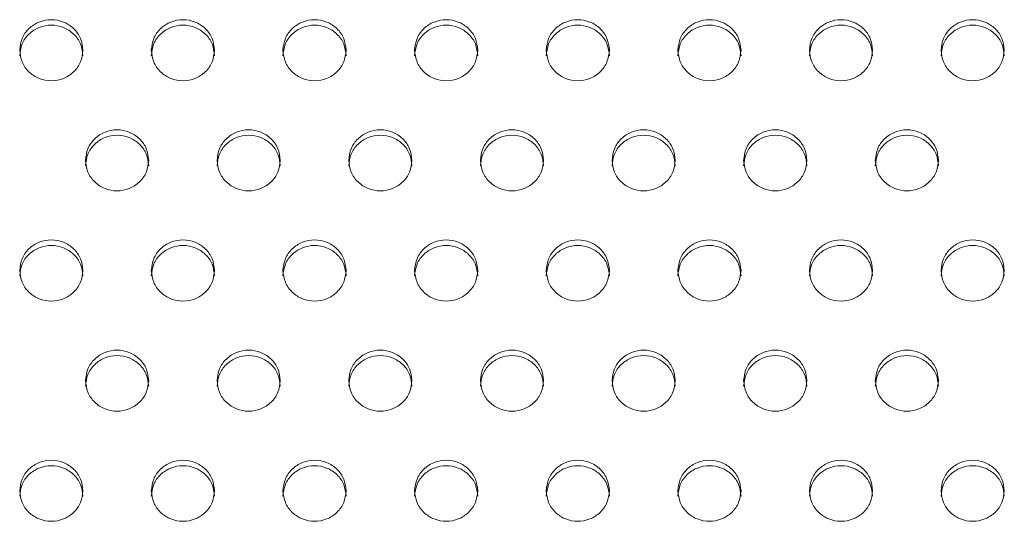
# Paper-space layout 'Arkusz2' of a CAD drawing. Units: millimetres. Extents: x -339 to 418, y -23 to 296.
# Drawn here: x -274 to -271, y 116 to 118 of the extents above; entities that cross this region are included whole.
import ezdxf

# ---------------------------------------------------------------- set-up
doc = ezdxf.new("R2010")
doc.units = ezdxf.units.MM

psp = doc.layouts.new('Arkusz2')

# ---------------------------------------------------------------- linework, layer by layer
at = {"color": 7, "linetype": 'Continuous', "lineweight": 15}
for points in [[(-274.2543, 117.9071), (-274.2561, 117.9223), (-274.2597, 117.9526), (-274.2874, 117.9912), (-274.3271, 118.017), (-274.3743, 118.026), (-274.4214, 118.017), (-274.4611, 117.9912), (-274.4888, 117.9526), (-274.4925, 117.9223), (-274.4943, 117.9071)], [(-274.2543, 117.8864), (-274.2561, 117.9016), (-274.2597, 117.9319), (-274.2874, 117.9705), (-274.3271, 117.9963), (-274.3743, 118.0053), (-274.4214, 117.9963), (-274.4611, 117.9705), (-274.4888, 117.9319), (-274.4925, 117.9016), (-274.4943, 117.8864)], [(-273.7543, 117.9071), (-273.7561, 117.9223), (-273.7597, 117.9526), (-273.7874, 117.9912), (-273.8271, 118.017), (-273.8743, 118.026), (-273.9214, 118.017), (-273.9611, 117.9912), (-273.9888, 117.9526), (-273.9925, 117.9223), (-273.9943, 117.9071)], [(-273.7543, 117.8864), (-273.7561, 117.9016), (-273.7597, 117.9319), (-273.7874, 117.9705), (-273.8271, 117.9963), (-273.8743, 118.0053), (-273.9214, 117.9963), (-273.9611, 117.9705), (-273.9888, 117.9319), (-273.9925, 117.9016), (-273.9943, 117.8864)], [(-273.2543, 117.9071), (-273.2561, 117.9223), (-273.2597, 117.9526), (-273.2874, 117.9912), (-273.3271, 118.017), (-273.3743, 118.026), (-273.4214, 118.017), (-273.4611, 117.9912), (-273.4888, 117.9526), (-273.4925, 117.9223), (-273.4943, 117.9071)], [(-273.2543, 117.8864), (-273.2561, 117.9016), (-273.2597, 117.9319), (-273.2874, 117.9705), (-273.3271, 117.9963), (-273.3743, 118.0053), (-273.4214, 117.9963), (-273.4611, 117.9705), (-273.4888, 117.9319), (-273.4925, 117.9016), (-273.4943, 117.8864)], [(-272.7543, 117.9071), (-272.7561, 117.9223), (-272.7597, 117.9526), (-272.7874, 117.9912), (-272.8271, 118.017), (-272.8743, 118.026), (-272.9214, 118.017), (-272.9611, 117.9912), (-272.9888, 117.9526), (-272.9925, 117.9223), (-272.9943, 117.9071)], [(-272.7543, 117.8864), (-272.7561, 117.9016), (-272.7597, 117.9319), (-272.7874, 117.9705), (-272.8271, 117.9963), (-272.8743, 118.0053), (-272.9214, 117.9963), (-272.9611, 117.9705), (-272.9888, 117.9319), (-272.9925, 117.9016), (-272.9943, 117.8864)], [(-272.2543, 117.9071), (-272.2561, 117.9223), (-272.2597, 117.9526), (-272.2874, 117.9912), (-272.3271, 118.017), (-272.3743, 118.026), (-272.4214, 118.017), (-272.4611, 117.9912), (-272.4888, 117.9526), (-272.4925, 117.9223), (-272.4943, 117.9071)], [(-272.2543, 117.8864), (-272.2561, 117.9016), (-272.2597, 117.9319), (-272.2874, 117.9705), (-272.3271, 117.9963), (-272.3743, 118.0053), (-272.4214, 117.9963), (-272.4611, 117.9705), (-272.4888, 117.9319), (-272.4925, 117.9016), (-272.4943, 117.8864)], [(-271.7543, 117.9071), (-271.7561, 117.9223), (-271.7597, 117.9526), (-271.7874, 117.9912), (-271.8271, 118.017), (-271.8743, 118.026), (-271.9214, 118.017), (-271.9611, 117.9912), (-271.9888, 117.9526), (-271.9925, 117.9223), (-271.9943, 117.9071)], [(-271.7543, 117.8864), (-271.7561, 117.9016), (-271.7597, 117.9319), (-271.7874, 117.9705), (-271.8271, 117.9963), (-271.8743, 118.0053), (-271.9214, 117.9963), (-271.9611, 117.9705), (-271.9888, 117.9319), (-271.9925, 117.9016), (-271.9943, 117.8864)], [(-271.2543, 117.9071), (-271.2561, 117.9223), (-271.2597, 117.9526), (-271.2874, 117.9912), (-271.3271, 118.017), (-271.3743, 118.026), (-271.4214, 118.017), (-271.4611, 117.9912), (-271.4888, 117.9526), (-271.4925, 117.9223), (-271.4943, 117.9071)], [(-271.2543, 117.8864), (-271.2561, 117.9016), (-271.2597, 117.9319), (-271.2874, 117.9705), (-271.3271, 117.9963), (-271.3743, 118.0053), (-271.4214, 117.9963), (-271.4611, 117.9705), (-271.4888, 117.9319), (-271.4925, 117.9016), (-271.4943, 117.8864)], [(-270.7543, 117.9071), (-270.7561, 117.9223), (-270.7597, 117.9526), (-270.7874, 117.9912), (-270.8271, 118.017), (-270.8743, 118.026), (-270.9214, 118.017), (-270.9611, 117.9912), (-270.9888, 117.9526), (-270.9925, 117.9223), (-270.9943, 117.9071)], [(-270.7543, 117.8864), (-270.7561, 117.9016), (-270.7597, 117.9319), (-270.7874, 117.9705), (-270.8271, 117.9963), (-270.8743, 118.0053), (-270.9214, 117.9963), (-270.9611, 117.9705), (-270.9888, 117.9319), (-270.9925, 117.9016), (-270.9943, 117.8864)], [(-274.4943, 117.9071), (-274.4925, 117.8919), (-274.4888, 117.8616), (-274.4611, 117.823), (-274.4214, 117.7972), (-274.3743, 117.7882), (-274.3271, 117.7972), (-274.2874, 117.823), (-274.2597, 117.8616), (-274.2561, 117.8919), (-274.2543, 117.9071)], [(-273.9943, 117.9071), (-273.9925, 117.8919), (-273.9888, 117.8616), (-273.9611, 117.823), (-273.9214, 117.7972), (-273.8743, 117.7882), (-273.8271, 117.7972), (-273.7874, 117.823), (-273.7597, 117.8616), (-273.7561, 117.8919), (-273.7543, 117.9071)], [(-273.4943, 117.9071), (-273.4925, 117.8919), (-273.4888, 117.8616), (-273.4611, 117.823), (-273.4214, 117.7972), (-273.3743, 117.7882), (-273.3271, 117.7972), (-273.2874, 117.823), (-273.2597, 117.8616), (-273.2561, 117.8919), (-273.2543, 117.9071)], [(-272.9943, 117.9071), (-272.9925, 117.8919), (-272.9888, 117.8616), (-272.9611, 117.823), (-272.9214, 117.7972), (-272.8743, 117.7882), (-272.8271, 117.7972), (-272.7874, 117.823), (-272.7597, 117.8616), (-272.7561, 117.8919), (-272.7543, 117.9071)], [(-272.4943, 117.9071), (-272.4925, 117.8919), (-272.4888, 117.8616), (-272.4611, 117.823), (-272.4214, 117.7972), (-272.3743, 117.7882), (-272.3271, 117.7972), (-272.2874, 117.823), (-272.2597, 117.8616), (-272.2561, 117.8919), (-272.2543, 117.9071)], [(-271.9943, 117.9071), (-271.9925, 117.8919), (-271.9888, 117.8616), (-271.9611, 117.823), (-271.9214, 117.7972), (-271.8743, 117.7882), (-271.8271, 117.7972), (-271.7874, 117.823), (-271.7597, 117.8616), (-271.7561, 117.8919), (-271.7543, 117.9071)], [(-271.4943, 117.9071), (-271.4925, 117.8919), (-271.4888, 117.8616), (-271.4611, 117.823), (-271.4214, 117.7972), (-271.3743, 117.7882), (-271.3271, 117.7972), (-271.2874, 117.823), (-271.2597, 117.8616), (-271.2561, 117.8919), (-271.2543, 117.9071)], [(-270.9943, 117.9071), (-270.9925, 117.8919), (-270.9888, 117.8616), (-270.9611, 117.823), (-270.9214, 117.7972), (-270.8743, 117.7882), (-270.8271, 117.7972), (-270.7874, 117.823), (-270.7597, 117.8616), (-270.7561, 117.8919), (-270.7543, 117.9071)], [(-274.0043, 117.4888), (-274.0061, 117.504), (-274.0097, 117.5344), (-274.0374, 117.5729), (-274.0771, 117.5987), (-274.1243, 117.6078), (-274.1714, 117.5987), (-274.2111, 117.5729), (-274.2388, 117.5344), (-274.2425, 117.504), (-274.2443, 117.4888)], [(-273.5043, 117.4888), (-273.5061, 117.504), (-273.5097, 117.5344), (-273.5374, 117.5729), (-273.5771, 117.5987), (-273.6243, 117.6078), (-273.6714, 117.5987), (-273.7111, 117.5729), (-273.7388, 117.5344), (-273.7425, 117.504), (-273.7443, 117.4888)], [(-273.0043, 117.4888), (-273.0061, 117.504), (-273.0097, 117.5344), (-273.0374, 117.5729), (-273.0771, 117.5987), (-273.1243, 117.6078), (-273.1714, 117.5987), (-273.2111, 117.5729), (-273.2388, 117.5344), (-273.2425, 117.504), (-273.2443, 117.4888)], [(-272.5043, 117.4888), (-272.5061, 117.504), (-272.5097, 117.5344), (-272.5374, 117.5729), (-272.5771, 117.5987), (-272.6243, 117.6078), (-272.6714, 117.5987), (-272.7111, 117.5729), (-272.7388, 117.5344), (-272.7425, 117.504), (-272.7443, 117.4888)], [(-272.0043, 117.4888), (-272.0061, 117.504), (-272.0097, 117.5344), (-272.0374, 117.5729), (-272.0771, 117.5987), (-272.1243, 117.6078), (-272.1714, 117.5987), (-272.2111, 117.5729), (-272.2388, 117.5344), (-272.2425, 117.504), (-272.2443, 117.4888)], [(-271.5043, 117.4888), (-271.5061, 117.504), (-271.5097, 117.5344), (-271.5374, 117.5729), (-271.5771, 117.5987), (-271.6243, 117.6078), (-271.6714, 117.5987), (-271.7111, 117.5729), (-271.7388, 117.5344), (-271.7425, 117.504), (-271.7443, 117.4888)], [(-271.0043, 117.4888), (-271.0061, 117.504), (-271.0097, 117.5344), (-271.0374, 117.5729), (-271.0771, 117.5987), (-271.1243, 117.6078), (-271.1714, 117.5987), (-271.2111, 117.5729), (-271.2388, 117.5344), (-271.2425, 117.504), (-271.2443, 117.4888)], [(-274.0043, 117.4681), (-274.0061, 117.4833), (-274.0097, 117.5137), (-274.0374, 117.5522), (-274.0771, 117.578), (-274.1243, 117.5871), (-274.1714, 117.578), (-274.2111, 117.5522), (-274.2388, 117.5137), (-274.2425, 117.4833), (-274.2443, 117.4681)], [(-273.5043, 117.4681), (-273.5061, 117.4833), (-273.5097, 117.5137), (-273.5374, 117.5522), (-273.5771, 117.578), (-273.6243, 117.5871), (-273.6714, 117.578), (-273.7111, 117.5522), (-273.7388, 117.5137), (-273.7425, 117.4833), (-273.7443, 117.4681)], [(-273.0043, 117.4681), (-273.0061, 117.4833), (-273.0097, 117.5137), (-273.0374, 117.5522), (-273.0771, 117.578), (-273.1243, 117.5871), (-273.1714, 117.578), (-273.2111, 117.5522), (-273.2388, 117.5137), (-273.2425, 117.4833), (-273.2443, 117.4681)], [(-272.5043, 117.4681), (-272.5061, 117.4833), (-272.5097, 117.5137), (-272.5374, 117.5522), (-272.5771, 117.578), (-272.6243, 117.5871), (-272.6714, 117.578), (-272.7111, 117.5522), (-272.7388, 117.5137), (-272.7425, 117.4833), (-272.7443, 117.4681)], [(-272.0043, 117.4681), (-272.0061, 117.4833), (-272.0097, 117.5137), (-272.0374, 117.5522), (-272.0771, 117.578), (-272.1243, 117.5871), (-272.1714, 117.578), (-272.2111, 117.5522), (-272.2388, 117.5137), (-272.2425, 117.4833), (-272.2443, 117.4681)], [(-271.5043, 117.4681), (-271.5061, 117.4833), (-271.5097, 117.5137), (-271.5374, 117.5522), (-271.5771, 117.578), (-271.6243, 117.5871), (-271.6714, 117.578), (-271.7111, 117.5522), (-271.7388, 117.5137), (-271.7425, 117.4833), (-271.7443, 117.4681)], [(-271.0043, 117.4681), (-271.0061, 117.4833), (-271.0097, 117.5137), (-271.0374, 117.5522), (-271.0771, 117.578), (-271.1243, 117.5871), (-271.1714, 117.578), (-271.2111, 117.5522), (-271.2388, 117.5137), (-271.2425, 117.4833), (-271.2443, 117.4681)], [(-274.2443, 117.4888), (-274.2425, 117.4737), (-274.2388, 117.4433), (-274.2111, 117.4048), (-274.1714, 117.379), (-274.1243, 117.3699), (-274.0771, 117.379), (-274.0374, 117.4048), (-274.0097, 117.4433), (-274.0061, 117.4737), (-274.0043, 117.4888)], [(-273.7443, 117.4888), (-273.7425, 117.4737), (-273.7388, 117.4433), (-273.7111, 117.4048), (-273.6714, 117.379), (-273.6243, 117.3699), (-273.5771, 117.379), (-273.5374, 117.4048), (-273.5097, 117.4433), (-273.5061, 117.4737), (-273.5043, 117.4888)], [(-273.2443, 117.4888), (-273.2425, 117.4737), (-273.2388, 117.4433), (-273.2111, 117.4048), (-273.1714, 117.379), (-273.1243, 117.3699), (-273.0771, 117.379), (-273.0374, 117.4048), (-273.0097, 117.4433), (-273.0061, 117.4737), (-273.0043, 117.4888)], [(-272.7443, 117.4888), (-272.7425, 117.4737), (-272.7388, 117.4433), (-272.7111, 117.4048), (-272.6714, 117.379), (-272.6243, 117.3699), (-272.5771, 117.379), (-272.5374, 117.4048), (-272.5097, 117.4433), (-272.5061, 117.4737), (-272.5043, 117.4888)], [(-272.2443, 117.4888), (-272.2425, 117.4737), (-272.2388, 117.4433), (-272.2111, 117.4048), (-272.1714, 117.379), (-272.1243, 117.3699), (-272.0771, 117.379), (-272.0374, 117.4048), (-272.0097, 117.4433), (-272.0061, 117.4737), (-272.0043, 117.4888)], [(-271.7443, 117.4888), (-271.7425, 117.4737), (-271.7388, 117.4433), (-271.7111, 117.4048), (-271.6714, 117.379), (-271.6243, 117.3699), (-271.5771, 117.379), (-271.5374, 117.4048), (-271.5097, 117.4433), (-271.5061, 117.4737), (-271.5043, 117.4888)], [(-271.2443, 117.4888), (-271.2425, 117.4737), (-271.2388, 117.4433), (-271.2111, 117.4048), (-271.1714, 117.379), (-271.1243, 117.3699), (-271.0771, 117.379), (-271.0374, 117.4048), (-271.0097, 117.4433), (-271.0061, 117.4737), (-271.0043, 117.4888)], [(-274.2543, 117.0706), (-274.2561, 117.0858), (-274.2597, 117.1161), (-274.2874, 117.1547), (-274.3271, 117.1805), (-274.3743, 117.1895), (-274.4214, 117.1805), (-274.4611, 117.1547), (-274.4888, 117.1161), (-274.4925, 117.0858), (-274.4943, 117.0706)], [(-273.7543, 117.0706), (-273.7561, 117.0858), (-273.7597, 117.1161), (-273.7874, 117.1547), (-273.8271, 117.1805), (-273.8743, 117.1895), (-273.9214, 117.1805), (-273.9611, 117.1547), (-273.9888, 117.1161), (-273.9925, 117.0858), (-273.9943, 117.0706)], [(-273.2543, 117.0706), (-273.2561, 117.0858), (-273.2597, 117.1161), (-273.2874, 117.1547), (-273.3271, 117.1805), (-273.3743, 117.1895), (-273.4214, 117.1805), (-273.4611, 117.1547), (-273.4888, 117.1161), (-273.4925, 117.0858), (-273.4943, 117.0706)], [(-272.7543, 117.0706), (-272.7561, 117.0858), (-272.7597, 117.1161), (-272.7874, 117.1547), (-272.8271, 117.1805), (-272.8743, 117.1895), (-272.9214, 117.1805), (-272.9611, 117.1547), (-272.9888, 117.1161), (-272.9925, 117.0858), (-272.9943, 117.0706)], [(-272.2543, 117.0706), (-272.2561, 117.0858), (-272.2597, 117.1161), (-272.2874, 117.1547), (-272.3271, 117.1805), (-272.3743, 117.1895), (-272.4214, 117.1805), (-272.4611, 117.1547), (-272.4888, 117.1161), (-272.4925, 117.0858), (-272.4943, 117.0706)], [(-271.7543, 117.0706), (-271.7561, 117.0858), (-271.7597, 117.1161), (-271.7874, 117.1547), (-271.8271, 117.1805), (-271.8743, 117.1895), (-271.9214, 117.1805), (-271.9611, 117.1547), (-271.9888, 117.1161), (-271.9925, 117.0858), (-271.9943, 117.0706)], [(-271.2543, 117.0706), (-271.2561, 117.0858), (-271.2597, 117.1161), (-271.2874, 117.1547), (-271.3271, 117.1805), (-271.3743, 117.1895), (-271.4214, 117.1805), (-271.4611, 117.1547), (-271.4888, 117.1161), (-271.4925, 117.0858), (-271.4943, 117.0706)], [(-270.7543, 117.0706), (-270.7561, 117.0858), (-270.7597, 117.1161), (-270.7874, 117.1547), (-270.8271, 117.1805), (-270.8743, 117.1895), (-270.9214, 117.1805), (-270.9611, 117.1547), (-270.9888, 117.1161), (-270.9925, 117.0858), (-270.9943, 117.0706)], [(-274.2543, 117.0499), (-274.2561, 117.0651), (-274.2597, 117.0954), (-274.2874, 117.134), (-274.3271, 117.1598), (-274.3743, 117.1688), (-274.4214, 117.1598), (-274.4611, 117.134), (-274.4888, 117.0954), (-274.4925, 117.0651), (-274.4943, 117.0499)], [(-273.7543, 117.0499), (-273.7561, 117.0651), (-273.7597, 117.0954), (-273.7874, 117.134), (-273.8271, 117.1598), (-273.8743, 117.1688), (-273.9214, 117.1598), (-273.9611, 117.134), (-273.9888, 117.0954), (-273.9925, 117.0651), (-273.9943, 117.0499)], [(-273.2543, 117.0499), (-273.2561, 117.0651), (-273.2597, 117.0954), (-273.2874, 117.134), (-273.3271, 117.1598), (-273.3743, 117.1688), (-273.4214, 117.1598), (-273.4611, 117.134), (-273.4888, 117.0954), (-273.4925, 117.0651), (-273.4943, 117.0499)], [(-272.7543, 117.0499), (-272.7561, 117.0651), (-272.7597, 117.0954), (-272.7874, 117.134), (-272.8271, 117.1598), (-272.8743, 117.1688), (-272.9214, 117.1598), (-272.9611, 117.134), (-272.9888, 117.0954), (-272.9925, 117.0651), (-272.9943, 117.0499)], [(-272.2543, 117.0499), (-272.2561, 117.0651), (-272.2597, 117.0954), (-272.2874, 117.134), (-272.3271, 117.1598), (-272.3743, 117.1688), (-272.4214, 117.1598), (-272.4611, 117.134), (-272.4888, 117.0954), (-272.4925, 117.0651), (-272.4943, 117.0499)], [(-271.7543, 117.0499), (-271.7561, 117.0651), (-271.7597, 117.0954), (-271.7874, 117.134), (-271.8271, 117.1598), (-271.8743, 117.1688), (-271.9214, 117.1598), (-271.9611, 117.134), (-271.9888, 117.0954), (-271.9925, 117.0651), (-271.9943, 117.0499)], [(-271.2543, 117.0499), (-271.2561, 117.0651), (-271.2597, 117.0954), (-271.2874, 117.134), (-271.3271, 117.1598), (-271.3743, 117.1688), (-271.4214, 117.1598), (-271.4611, 117.134), (-271.4888, 117.0954), (-271.4925, 117.0651), (-271.4943, 117.0499)], [(-270.7543, 117.0499), (-270.7561, 117.0651), (-270.7597, 117.0954), (-270.7874, 117.134), (-270.8271, 117.1598), (-270.8743, 117.1688), (-270.9214, 117.1598), (-270.9611, 117.134), (-270.9888, 117.0954), (-270.9925, 117.0651), (-270.9943, 117.0499)], [(-274.4943, 117.0706), (-274.4925, 117.0554), (-274.4888, 117.0251), (-274.4611, 116.9865), (-274.4214, 116.9607), (-274.3743, 116.9517), (-274.3271, 116.9607), (-274.2874, 116.9865), (-274.2597, 117.0251), (-274.2561, 117.0554), (-274.2543, 117.0706)], [(-273.9943, 117.0706), (-273.9925, 117.0554), (-273.9888, 117.0251), (-273.9611, 116.9865), (-273.9214, 116.9607), (-273.8743, 116.9517), (-273.8271, 116.9607), (-273.7874, 116.9865), (-273.7597, 117.0251), (-273.7561, 117.0554), (-273.7543, 117.0706)], [(-273.4943, 117.0706), (-273.4925, 117.0554), (-273.4888, 117.0251), (-273.4611, 116.9865), (-273.4214, 116.9607), (-273.3743, 116.9517), (-273.3271, 116.9607), (-273.2874, 116.9865), (-273.2597, 117.0251), (-273.2561, 117.0554), (-273.2543, 117.0706)], [(-272.9943, 117.0706), (-272.9925, 117.0554), (-272.9888, 117.0251), (-272.9611, 116.9865), (-272.9214, 116.9607), (-272.8743, 116.9517), (-272.8271, 116.9607), (-272.7874, 116.9865), (-272.7597, 117.0251), (-272.7561, 117.0554), (-272.7543, 117.0706)], [(-272.4943, 117.0706), (-272.4925, 117.0554), (-272.4888, 117.0251), (-272.4611, 116.9865), (-272.4214, 116.9607), (-272.3743, 116.9517), (-272.3271, 116.9607), (-272.2874, 116.9865), (-272.2597, 117.0251), (-272.2561, 117.0554), (-272.2543, 117.0706)], [(-271.9943, 117.0706), (-271.9925, 117.0554), (-271.9888, 117.0251), (-271.9611, 116.9865), (-271.9214, 116.9607), (-271.8743, 116.9517), (-271.8271, 116.9607), (-271.7874, 116.9865), (-271.7597, 117.0251), (-271.7561, 117.0554), (-271.7543, 117.0706)], [(-271.4943, 117.0706), (-271.4925, 117.0554), (-271.4888, 117.0251), (-271.4611, 116.9865), (-271.4214, 116.9607), (-271.3743, 116.9517), (-271.3271, 116.9607), (-271.2874, 116.9865), (-271.2597, 117.0251), (-271.2561, 117.0554), (-271.2543, 117.0706)], [(-270.9943, 117.0706), (-270.9925, 117.0554), (-270.9888, 117.0251), (-270.9611, 116.9865), (-270.9214, 116.9607), (-270.8743, 116.9517), (-270.8271, 116.9607), (-270.7874, 116.9865), (-270.7597, 117.0251), (-270.7561, 117.0554), (-270.7543, 117.0706)], [(-274.0043, 116.6523), (-274.0061, 116.6675), (-274.0097, 116.6978), (-274.0374, 116.7364), (-274.0771, 116.7622), (-274.1243, 116.7713), (-274.1714, 116.7622), (-274.2111, 116.7364), (-274.2388, 116.6978), (-274.2425, 116.6675), (-274.2443, 116.6523)], [(-273.5043, 116.6523), (-273.5061, 116.6675), (-273.5097, 116.6978), (-273.5374, 116.7364), (-273.5771, 116.7622), (-273.6243, 116.7713), (-273.6714, 116.7622), (-273.7111, 116.7364), (-273.7388, 116.6978), (-273.7425, 116.6675), (-273.7443, 116.6523)], [(-273.0043, 116.6523), (-273.0061, 116.6675), (-273.0097, 116.6978), (-273.0374, 116.7364), (-273.0771, 116.7622), (-273.1243, 116.7713), (-273.1714, 116.7622), (-273.2111, 116.7364), (-273.2388, 116.6978), (-273.2425, 116.6675), (-273.2443, 116.6523)], [(-272.5043, 116.6523), (-272.5061, 116.6675), (-272.5097, 116.6978), (-272.5374, 116.7364), (-272.5771, 116.7622), (-272.6243, 116.7713), (-272.6714, 116.7622), (-272.7111, 116.7364), (-272.7388, 116.6978), (-272.7425, 116.6675), (-272.7443, 116.6523)], [(-272.0043, 116.6523), (-272.0061, 116.6675), (-272.0097, 116.6978), (-272.0374, 116.7364), (-272.0771, 116.7622), (-272.1243, 116.7713), (-272.1714, 116.7622), (-272.2111, 116.7364), (-272.2388, 116.6978), (-272.2425, 116.6675), (-272.2443, 116.6523)], [(-271.5043, 116.6523), (-271.5061, 116.6675), (-271.5097, 116.6978), (-271.5374, 116.7364), (-271.5771, 116.7622), (-271.6243, 116.7713), (-271.6714, 116.7622), (-271.7111, 116.7364), (-271.7388, 116.6978), (-271.7425, 116.6675), (-271.7443, 116.6523)], [(-271.0043, 116.6523), (-271.0061, 116.6675), (-271.0097, 116.6978), (-271.0374, 116.7364), (-271.0771, 116.7622), (-271.1243, 116.7713), (-271.1714, 116.7622), (-271.2111, 116.7364), (-271.2388, 116.6978), (-271.2425, 116.6675), (-271.2443, 116.6523)], [(-274.0043, 116.6316), (-274.0061, 116.6468), (-274.0097, 116.6771), (-274.0374, 116.7157), (-274.0771, 116.7415), (-274.1243, 116.7506), (-274.1714, 116.7415), (-274.2111, 116.7157), (-274.2388, 116.6771), (-274.2425, 116.6468), (-274.2443, 116.6316)], [(-273.5043, 116.6316), (-273.5061, 116.6468), (-273.5097, 116.6771), (-273.5374, 116.7157), (-273.5771, 116.7415), (-273.6243, 116.7506), (-273.6714, 116.7415), (-273.7111, 116.7157), (-273.7388, 116.6771), (-273.7425, 116.6468), (-273.7443, 116.6316)], [(-273.0043, 116.6316), (-273.0061, 116.6468), (-273.0097, 116.6771), (-273.0374, 116.7157), (-273.0771, 116.7415), (-273.1243, 116.7506), (-273.1714, 116.7415), (-273.2111, 116.7157), (-273.2388, 116.6771), (-273.2425, 116.6468), (-273.2443, 116.6316)], [(-272.5043, 116.6316), (-272.5061, 116.6468), (-272.5097, 116.6771), (-272.5374, 116.7157), (-272.5771, 116.7415), (-272.6243, 116.7506), (-272.6714, 116.7415), (-272.7111, 116.7157), (-272.7388, 116.6771), (-272.7425, 116.6468), (-272.7443, 116.6316)], [(-272.0043, 116.6316), (-272.0061, 116.6468), (-272.0097, 116.6771), (-272.0374, 116.7157), (-272.0771, 116.7415), (-272.1243, 116.7506), (-272.1714, 116.7415), (-272.2111, 116.7157), (-272.2388, 116.6771), (-272.2425, 116.6468), (-272.2443, 116.6316)], [(-271.5043, 116.6316), (-271.5061, 116.6468), (-271.5097, 116.6771), (-271.5374, 116.7157), (-271.5771, 116.7415), (-271.6243, 116.7506), (-271.6714, 116.7415), (-271.7111, 116.7157), (-271.7388, 116.6771), (-271.7425, 116.6468), (-271.7443, 116.6316)], [(-271.0043, 116.6316), (-271.0061, 116.6468), (-271.0097, 116.6771), (-271.0374, 116.7157), (-271.0771, 116.7415), (-271.1243, 116.7506), (-271.1714, 116.7415), (-271.2111, 116.7157), (-271.2388, 116.6771), (-271.2425, 116.6468), (-271.2443, 116.6316)], [(-274.2443, 116.6523), (-274.2425, 116.6372), (-274.2388, 116.6068), (-274.2111, 116.5682), (-274.1714, 116.5425), (-274.1243, 116.5334), (-274.0771, 116.5425), (-274.0374, 116.5682), (-274.0097, 116.6068), (-274.0061, 116.6372), (-274.0043, 116.6523)], [(-273.7443, 116.6523), (-273.7425, 116.6372), (-273.7388, 116.6068), (-273.7111, 116.5682), (-273.6714, 116.5425), (-273.6243, 116.5334), (-273.5771, 116.5425), (-273.5374, 116.5682), (-273.5097, 116.6068), (-273.5061, 116.6372), (-273.5043, 116.6523)], [(-273.2443, 116.6523), (-273.2425, 116.6372), (-273.2388, 116.6068), (-273.2111, 116.5682), (-273.1714, 116.5425), (-273.1243, 116.5334), (-273.0771, 116.5425), (-273.0374, 116.5682), (-273.0097, 116.6068), (-273.0061, 116.6372), (-273.0043, 116.6523)], [(-272.7443, 116.6523), (-272.7425, 116.6372), (-272.7388, 116.6068), (-272.7111, 116.5682), (-272.6714, 116.5425), (-272.6243, 116.5334), (-272.5771, 116.5425), (-272.5374, 116.5682), (-272.5097, 116.6068), (-272.5061, 116.6372), (-272.5043, 116.6523)], [(-272.2443, 116.6523), (-272.2425, 116.6372), (-272.2388, 116.6068), (-272.2111, 116.5682), (-272.1714, 116.5425), (-272.1243, 116.5334), (-272.0771, 116.5425), (-272.0374, 116.5682), (-272.0097, 116.6068), (-272.0061, 116.6372), (-272.0043, 116.6523)], [(-271.7443, 116.6523), (-271.7425, 116.6372), (-271.7388, 116.6068), (-271.7111, 116.5682), (-271.6714, 116.5425), (-271.6243, 116.5334), (-271.5771, 116.5425), (-271.5374, 116.5682), (-271.5097, 116.6068), (-271.5061, 116.6372), (-271.5043, 116.6523)], [(-271.2443, 116.6523), (-271.2425, 116.6372), (-271.2388, 116.6068), (-271.2111, 116.5682), (-271.1714, 116.5425), (-271.1243, 116.5334), (-271.0771, 116.5425), (-271.0374, 116.5682), (-271.0097, 116.6068), (-271.0061, 116.6372), (-271.0043, 116.6523)], [(-274.2543, 116.2341), (-274.2561, 116.2492), (-274.2597, 116.2796), (-274.2874, 116.3182), (-274.3271, 116.3439), (-274.3743, 116.353), (-274.4214, 116.3439), (-274.4611, 116.3182), (-274.4888, 116.2796), (-274.4925, 116.2492), (-274.4943, 116.2341)], [(-274.2543, 116.2134), (-274.2561, 116.2285), (-274.2597, 116.2589), (-274.2874, 116.2975), (-274.3271, 116.3232), (-274.3743, 116.3323), (-274.4214, 116.3232), (-274.4611, 116.2975), (-274.4888, 116.2589), (-274.4925, 116.2285), (-274.4943, 116.2134)], [(-273.7543, 116.2341), (-273.7561, 116.2492), (-273.7597, 116.2796), (-273.7874, 116.3182), (-273.8271, 116.3439), (-273.8743, 116.353), (-273.9214, 116.3439), (-273.9611, 116.3182), (-273.9888, 116.2796), (-273.9925, 116.2492), (-273.9943, 116.2341)], [(-273.7543, 116.2134), (-273.7561, 116.2285), (-273.7597, 116.2589), (-273.7874, 116.2975), (-273.8271, 116.3232), (-273.8743, 116.3323), (-273.9214, 116.3232), (-273.9611, 116.2975), (-273.9888, 116.2589), (-273.9925, 116.2285), (-273.9943, 116.2134)], [(-273.2543, 116.2341), (-273.2561, 116.2492), (-273.2597, 116.2796), (-273.2874, 116.3182), (-273.3271, 116.3439), (-273.3743, 116.353), (-273.4214, 116.3439), (-273.4611, 116.3182), (-273.4888, 116.2796), (-273.4925, 116.2492), (-273.4943, 116.2341)], [(-273.2543, 116.2134), (-273.2561, 116.2285), (-273.2597, 116.2589), (-273.2874, 116.2975), (-273.3271, 116.3232), (-273.3743, 116.3323), (-273.4214, 116.3232), (-273.4611, 116.2975), (-273.4888, 116.2589), (-273.4925, 116.2285), (-273.4943, 116.2134)], [(-272.7543, 116.2341), (-272.7561, 116.2492), (-272.7597, 116.2796), (-272.7874, 116.3182), (-272.8271, 116.3439), (-272.8743, 116.353), (-272.9214, 116.3439), (-272.9611, 116.3182), (-272.9888, 116.2796), (-272.9925, 116.2492), (-272.9943, 116.2341)], [(-272.7543, 116.2134), (-272.7561, 116.2285), (-272.7597, 116.2589), (-272.7874, 116.2975), (-272.8271, 116.3232), (-272.8743, 116.3323), (-272.9214, 116.3232), (-272.9611, 116.2975), (-272.9888, 116.2589), (-272.9925, 116.2285), (-272.9943, 116.2134)], [(-272.2543, 116.2341), (-272.2561, 116.2492), (-272.2597, 116.2796), (-272.2874, 116.3182), (-272.3271, 116.3439), (-272.3743, 116.353), (-272.4214, 116.3439), (-272.4611, 116.3182), (-272.4888, 116.2796), (-272.4925, 116.2492), (-272.4943, 116.2341)], [(-272.2543, 116.2134), (-272.2561, 116.2285), (-272.2597, 116.2589), (-272.2874, 116.2975), (-272.3271, 116.3232), (-272.3743, 116.3323), (-272.4214, 116.3232), (-272.4611, 116.2975), (-272.4888, 116.2589), (-272.4925, 116.2285), (-272.4943, 116.2134)], [(-271.7543, 116.2341), (-271.7561, 116.2492), (-271.7597, 116.2796), (-271.7874, 116.3182), (-271.8271, 116.3439), (-271.8743, 116.353), (-271.9214, 116.3439), (-271.9611, 116.3182), (-271.9888, 116.2796), (-271.9925, 116.2492), (-271.9943, 116.2341)], [(-271.7543, 116.2134), (-271.7561, 116.2285), (-271.7597, 116.2589), (-271.7874, 116.2975), (-271.8271, 116.3232), (-271.8743, 116.3323), (-271.9214, 116.3232), (-271.9611, 116.2975), (-271.9888, 116.2589), (-271.9925, 116.2285), (-271.9943, 116.2134)], [(-271.2543, 116.2341), (-271.2561, 116.2492), (-271.2597, 116.2796), (-271.2874, 116.3182), (-271.3271, 116.3439), (-271.3743, 116.353), (-271.4214, 116.3439), (-271.4611, 116.3182), (-271.4888, 116.2796), (-271.4925, 116.2492), (-271.4943, 116.2341)], [(-271.2543, 116.2134), (-271.2561, 116.2285), (-271.2597, 116.2589), (-271.2874, 116.2975), (-271.3271, 116.3232), (-271.3743, 116.3323), (-271.4214, 116.3232), (-271.4611, 116.2975), (-271.4888, 116.2589), (-271.4925, 116.2285), (-271.4943, 116.2134)], [(-270.7543, 116.2341), (-270.7561, 116.2492), (-270.7597, 116.2796), (-270.7874, 116.3182), (-270.8271, 116.3439), (-270.8743, 116.353), (-270.9214, 116.3439), (-270.9611, 116.3182), (-270.9888, 116.2796), (-270.9925, 116.2492), (-270.9943, 116.2341)], [(-270.7543, 116.2134), (-270.7561, 116.2285), (-270.7597, 116.2589), (-270.7874, 116.2975), (-270.8271, 116.3232), (-270.8743, 116.3323), (-270.9214, 116.3232), (-270.9611, 116.2975), (-270.9888, 116.2589), (-270.9925, 116.2285), (-270.9943, 116.2134)], [(-274.4943, 116.2341), (-274.4925, 116.2189), (-274.4888, 116.1886), (-274.4611, 116.15), (-274.4214, 116.1242), (-274.3743, 116.1151), (-274.3271, 116.1242), (-274.2874, 116.15), (-274.2597, 116.1886), (-274.2561, 116.2189), (-274.2543, 116.2341)], [(-273.9943, 116.2341), (-273.9925, 116.2189), (-273.9888, 116.1886), (-273.9611, 116.15), (-273.9214, 116.1242), (-273.8743, 116.1151), (-273.8271, 116.1242), (-273.7874, 116.15), (-273.7597, 116.1886), (-273.7561, 116.2189), (-273.7543, 116.2341)], [(-273.4943, 116.2341), (-273.4925, 116.2189), (-273.4888, 116.1886), (-273.4611, 116.15), (-273.4214, 116.1242), (-273.3743, 116.1151), (-273.3271, 116.1242), (-273.2874, 116.15), (-273.2597, 116.1886), (-273.2561, 116.2189), (-273.2543, 116.2341)], [(-272.9943, 116.2341), (-272.9925, 116.2189), (-272.9888, 116.1886), (-272.9611, 116.15), (-272.9214, 116.1242), (-272.8743, 116.1151), (-272.8271, 116.1242), (-272.7874, 116.15), (-272.7597, 116.1886), (-272.7561, 116.2189), (-272.7543, 116.2341)], [(-272.4943, 116.2341), (-272.4925, 116.2189), (-272.4888, 116.1886), (-272.4611, 116.15), (-272.4214, 116.1242), (-272.3743, 116.1151), (-272.3271, 116.1242), (-272.2874, 116.15), (-272.2597, 116.1886), (-272.2561, 116.2189), (-272.2543, 116.2341)], [(-271.9943, 116.2341), (-271.9925, 116.2189), (-271.9888, 116.1886), (-271.9611, 116.15), (-271.9214, 116.1242), (-271.8743, 116.1151), (-271.8271, 116.1242), (-271.7874, 116.15), (-271.7597, 116.1886), (-271.7561, 116.2189), (-271.7543, 116.2341)], [(-271.4943, 116.2341), (-271.4925, 116.2189), (-271.4888, 116.1886), (-271.4611, 116.15), (-271.4214, 116.1242), (-271.3743, 116.1151), (-271.3271, 116.1242), (-271.2874, 116.15), (-271.2597, 116.1886), (-271.2561, 116.2189), (-271.2543, 116.2341)], [(-270.9943, 116.2341), (-270.9925, 116.2189), (-270.9888, 116.1886), (-270.9611, 116.15), (-270.9214, 116.1242), (-270.8743, 116.1151), (-270.8271, 116.1242), (-270.7874, 116.15), (-270.7597, 116.1886), (-270.7561, 116.2189), (-270.7543, 116.2341)]]:
    psp.add_open_spline(points, degree=3, dxfattribs=at)

doc.saveas('drawing.dxf')
